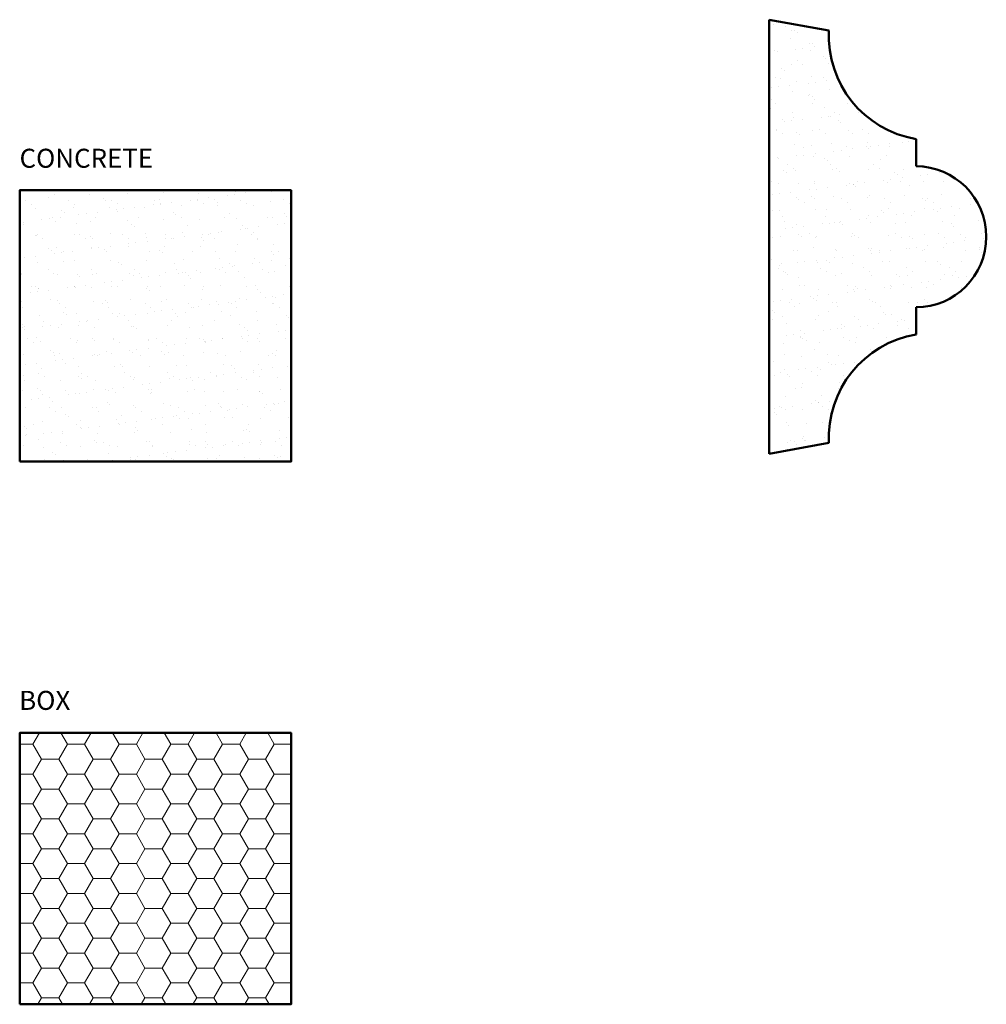
# Model space of a CAD drawing. Units: millimetres. Extents: x -75 to 103, y 24 to 205.
import ezdxf

# ---------------------------------------------------------------- set-up
doc = ezdxf.new("R2010")
doc.units = ezdxf.units.MM
for name, color, linetype, lineweight in [('A', 7, 'Continuous', 50), ('DIMENSION', 92, 'Continuous', 20), ('HATCH', 166, 'Continuous', 35)]:
    doc.layers.add(name, color=color, linetype=linetype, lineweight=lineweight)
doc.styles.get("Standard").update_dxf_attribs({"font": 'arialbd.ttf', "height": 3.5})

msp = doc.modelspace()

# ---------------------------------------------------------------- hatches: boundary and pattern name
at = {"layer": 'DIMENSION', "transparency": 33554493}
h = msp.add_hatch(dxfattribs=at)
h.set_pattern_fill('HONEY', color=256)
h.paths.add_polyline_path([(-25.47, 73.57), (-75.47, 73.57), (-75.47, 23.57), (-25.47, 23.57)])
at = {"layer": 'HATCH', "transparency": 33554687}
h = msp.add_hatch(dxfattribs=at)
h.set_pattern_fill('AR-SAND', color=256, scale=0.1)
h.paths.add_polyline_path([(89.67, 178.01), (89.67, 183.01, -0.380607), (73.62, 203.01), (62.62, 205.01), (62.62, 125.01), (73.62, 127.01, -0.380607), (89.67, 147.01), (89.67, 152.01, 0.996088)])
h = msp.add_hatch(dxfattribs=at)
h.set_pattern_fill('AR-SAND', color=256, scale=0.1)
h.paths.add_polyline_path([(-25.47, 173.57), (-75.47, 173.57), (-75.47, 123.57), (-25.47, 123.57)])

# ---------------------------------------------------------------- linework, layer by layer
at = {"layer": 'A', "linetype": 'Continuous'}
for p, q in [((62.62, 125.01), (62.62, 205.01)), ((62.62, 205.01), (73.62, 203.01)), ((89.67, 183.01), (89.67, 178.01)), ((89.67, 147.01), (89.67, 152.01)), ((62.62, 125.01), (73.62, 127.01))]:
    msp.add_line(p, q, dxfattribs=at)
at = {"layer": 'A'}
for points in [[(-75.47, 123.57), (-25.47, 123.57), (-25.47, 173.57), (-75.47, 173.57)], [(-75.47, 23.57), (-25.47, 23.57), (-25.47, 73.57), (-75.47, 73.57)]]:
    msp.add_lwpolyline(points, close=True, dxfattribs=at)
at = {"layer": 'A', "linetype": 'Continuous'}
for centre, radius, start, end in [((92.88, 202.03), 19.28, 177.0741, 260.4229), ((89.62, 165.01), 13, 270.2246, 89.7754), ((92.88, 128), 19.28, 99.5771, 182.9259)]:
    msp.add_arc(centre, radius, start, end, dxfattribs=at)

# ---------------------------------------------------------------- texts
at = {"layer": 'DIMENSION', "char_height": 3.5, "attachment_point": 1}
for s, width, insert in [('CONCRETE', 54.5084, (-75.49, 181.23)), ('BOX', 51.1016, (-75.56, 81.33))]:
    msp.add_mtext_dynamic_manual_height_columns(s, width=width, gutter_width=17.5, heights=[0], dxfattribs=dict(at, insert=insert))

doc.saveas('drawing.dxf')
